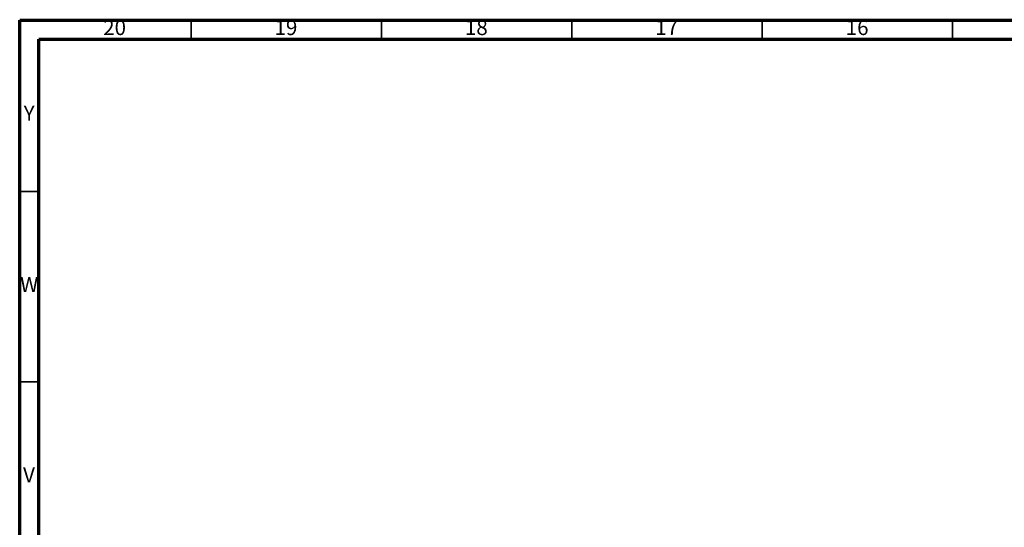
# Model space of a CAD drawing. Units: millimetres. Extents: x 5 to 995, y 5 to 995.
# Drawn here: x 5 to 264, y 862 to 995 of the extents above; entities that cross this region are included whole.
import ezdxf

# ---------------------------------------------------------------- set-up
doc = ezdxf.new("R2010")
doc.units = ezdxf.units.MM
doc.styles.add('SLDTEXTSTYLE0', font='TXT', dxfattribs={"width": 0.75})

msp = doc.modelspace()

# ---------------------------------------------------------------- linework, layer by layer
at = {"color": 5, "linetype": 'Continuous', "lineweight": 70}
for p, q in [((5, 5), (5, 995)), ((5, 995), (995, 995)), ((10, 10), (10, 990)), ((10, 990), (990, 990))]:
    msp.add_line(p, q, dxfattribs=at)
at = {"color": 5, "linetype": 'Continuous', "lineweight": 35}
for p, q in [((50, 990), (50, 995)), ((100, 990), (100, 995)), ((150, 990), (150, 995)), ((200, 990), (200, 995)), ((250, 990), (250, 995)), ((10, 950), (5, 950)), ((10, 900), (5, 900))]:
    msp.add_line(p, q, dxfattribs=at)

# ---------------------------------------------------------------- texts
at = {"color": 7, "linetype": 'Continuous', "lineweight": 0, "attachment_point": 2, "style": 'SLDTEXTSTYLE0'}
for s, insert, char_height in [('20', (29.92, 995.06), 3.969), ('19', (74.92, 995.06), 3.969), ('18', (124.92, 995.06), 3.969), ('17', (174.92, 995.06), 3.969), ('16', (224.92, 995.06), 3.969), ('Y', (7.48, 972.56), 3.97), ('W', (7.5, 927.56), 3.97), ('V', (7.44, 877.56), 3.97)]:
    msp.add_mtext(s, dxfattribs=dict(at, insert=insert, char_height=char_height))

doc.saveas('drawing.dxf')
